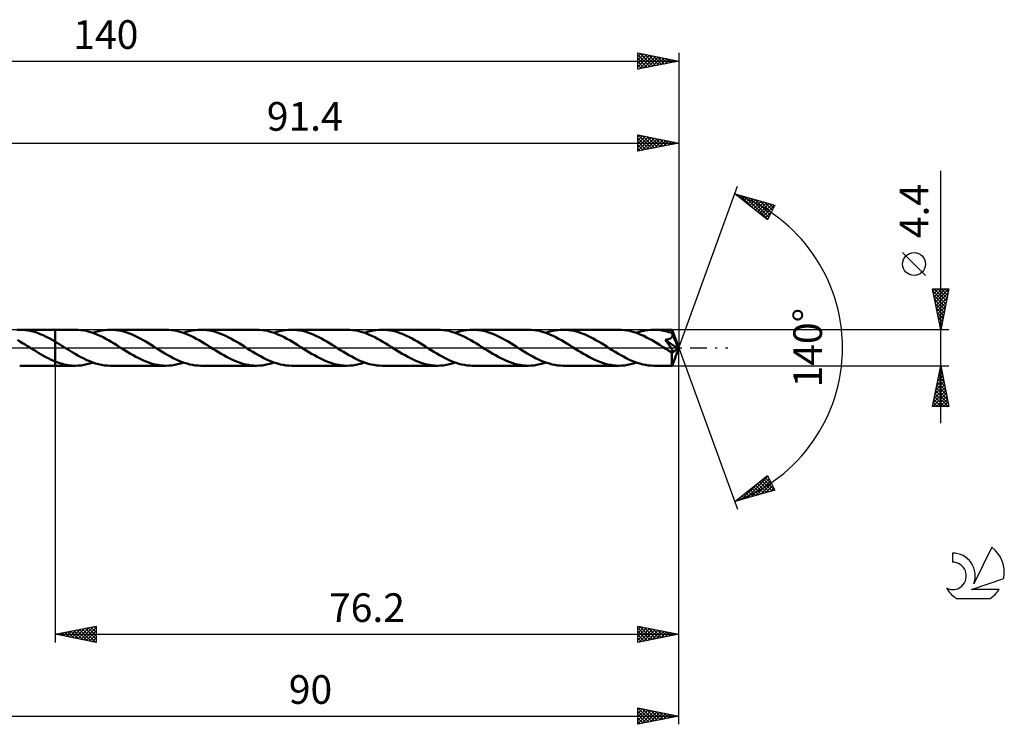
# Model space of a CAD drawing. Units: millimetres. Extents: x -17 to 180, y -46 to 40.
# Drawn here: x 59 to 180, y -46 to 40 of the extents above; entities that cross this region are included whole.
import ezdxf
from ezdxf.enums import TextEntityAlignment as Align

# ---------------------------------------------------------------- set-up
doc = ezdxf.new("R2010")
doc.units = ezdxf.units.MM
doc.header["$LTSCALE"] = 5.1
doc.linetypes.add('LONGDASH_DASH', pattern=[0.85, 0.4, -0.2, 0.05, -0.2])
for name, color, linetype in [('1', 4, 'CONTINUOUS'), ('2', 7, 'CONTINUOUS'), ('4', 2, 'LONGDASH_DASH'), ('CUT', 1, 'CONTINUOUS'), ('NOCUT', 7, 'CONTINUOUS'), ('SK2', 7, 'CONTINUOUS'), ('SK4', 2, 'LONGDASH_DASH'), ('SK6', 5, 'CONTINUOUS')]:
    doc.layers.add(name, color=color, linetype=linetype)
doc.styles.get("Standard").update_dxf_attribs({"font": 'Monospac821 BT'})

msp = doc.modelspace()

# ---------------------------------------------------------------- linework, layer by layer
at = {"layer": '1', "color": 4, "linetype": 'CONTINUOUS', "lineweight": 50}
for p, q in [((59.12, 2.19), (59.47, 2.2)), ((59.83, 2.19), (59.47, 2.2)), ((59.47, 2.2), (63.8, 2.2)), ((60.19, 2.15), (59.83, 2.19)), ((60.55, 2.1), (60.19, 2.15)), ((60.91, 2.02), (60.55, 2.1)), ((61.26, 1.92), (60.91, 2.02)), ((61.63, 1.8), (61.26, 1.92)), ((61.99, 1.66), (61.63, 1.8)), ((62.35, 1.51), (61.99, 1.66)), ((62.71, 1.33), (62.35, 1.51)), ((63.07, 1.15), (62.71, 1.33)), ((66.27, 2.2), (63.8, 2.2)), ((63.8, 2.2), (63.8, 2.2)), ((63.8, 0.74), (63.8, 2.2)), ((63.8, -2.2), (63.8, 2.2)), ((66.61, 2.19), (66.27, 2.2)), ((66.95, 2.16), (66.61, 2.19)), ((67.29, 2.11), (66.95, 2.16)), ((67.62, 2.04), (67.29, 2.11)), ((67.96, 1.95), (67.62, 2.04)), ((68.3, 1.85), (67.96, 1.95)), ((68.63, 1.73), (68.3, 1.85)), ((68.41, 1.81), (68.76, 1.93)), ((68.97, 1.59), (68.63, 1.73)), ((68.76, 1.93), (69.12, 2.02)), ((69.31, 1.43), (68.97, 1.59)), ((69.12, 2.02), (69.47, 2.1)), ((69.65, 1.27), (69.31, 1.43)), ((69.47, 2.1), (69.83, 2.16)), ((69.99, 1.09), (69.65, 1.27)), ((69.83, 2.16), (70.18, 2.19)), ((70.18, 2.19), (70.54, 2.2)), ((70.88, 2.19), (70.54, 2.2)), ((77.34, 2.2), (70.54, 2.2)), ((71.21, 2.16), (70.88, 2.19)), ((71.54, 2.11), (71.21, 2.16)), ((71.88, 2.04), (71.54, 2.11)), ((72.21, 1.96), (71.88, 2.04)), ((72.55, 1.85), (72.21, 1.96)), ((72.88, 1.73), (72.55, 1.85)), ((73.21, 1.6), (72.88, 1.73)), ((73.54, 1.45), (73.21, 1.6)), ((73.88, 1.29), (73.54, 1.45)), ((74.21, 1.11), (73.88, 1.29)), ((77.68, 2.19), (77.34, 2.2)), ((78.02, 2.16), (77.68, 2.19)), ((78.35, 2.11), (78.02, 2.16)), ((78.69, 2.04), (78.35, 2.11)), ((79.03, 1.95), (78.69, 2.04)), ((79.36, 1.85), (79.03, 1.95)), ((79.7, 1.73), (79.36, 1.85)), ((79.48, 1.81), (79.83, 1.93)), ((80.04, 1.59), (79.7, 1.73)), ((79.83, 1.93), (80.19, 2.02)), ((80.38, 1.43), (80.04, 1.59)), ((80.19, 2.02), (80.54, 2.1)), ((80.72, 1.27), (80.38, 1.43)), ((80.54, 2.1), (80.9, 2.16)), ((81.05, 1.09), (80.72, 1.27)), ((80.9, 2.16), (81.25, 2.19)), ((81.25, 2.19), (81.61, 2.2)), ((81.94, 2.19), (81.61, 2.2)), ((88.41, 2.2), (81.61, 2.2)), ((82.28, 2.16), (81.94, 2.19)), ((82.61, 2.11), (82.28, 2.16)), ((82.94, 2.04), (82.61, 2.11)), ((83.28, 1.96), (82.94, 2.04)), ((83.61, 1.86), (83.28, 1.96)), ((83.94, 1.74), (83.61, 1.86)), ((84.27, 1.6), (83.94, 1.74)), ((84.61, 1.45), (84.27, 1.6)), ((84.94, 1.29), (84.61, 1.45)), ((85.27, 1.11), (84.94, 1.29)), ((88.75, 2.19), (88.41, 2.2)), ((89.08, 2.16), (88.75, 2.19)), ((89.42, 2.11), (89.08, 2.16)), ((89.75, 2.04), (89.42, 2.11)), ((90.09, 1.95), (89.75, 2.04)), ((90.43, 1.85), (90.09, 1.95)), ((90.77, 1.73), (90.43, 1.85)), ((90.54, 1.81), (90.9, 1.93)), ((91.1, 1.59), (90.77, 1.73)), ((90.9, 1.93), (91.25, 2.02)), ((91.44, 1.43), (91.1, 1.59)), ((91.25, 2.02), (91.61, 2.1)), ((91.78, 1.27), (91.44, 1.43)), ((91.61, 2.1), (91.96, 2.16)), ((92.12, 1.09), (91.78, 1.27)), ((91.96, 2.16), (92.32, 2.19)), ((92.32, 2.19), (92.67, 2.2)), ((93.01, 2.19), (92.67, 2.2)), ((99.48, 2.2), (92.67, 2.2)), ((93.34, 2.16), (93.01, 2.19)), ((93.67, 2.11), (93.34, 2.16)), ((94.01, 2.04), (93.67, 2.11)), ((94.34, 1.96), (94.01, 2.04)), ((94.67, 1.86), (94.34, 1.96)), ((95, 1.74), (94.67, 1.86)), ((95.34, 1.6), (95, 1.74)), ((95.67, 1.45), (95.34, 1.6)), ((96, 1.29), (95.67, 1.45)), ((96.33, 1.12), (96, 1.29)), ((99.81, 2.19), (99.48, 2.2)), ((100.15, 2.16), (99.81, 2.19)), ((100.48, 2.11), (100.15, 2.16)), ((100.82, 2.04), (100.48, 2.11)), ((101.16, 1.95), (100.82, 2.04)), ((101.5, 1.85), (101.16, 1.95)), ((101.83, 1.73), (101.5, 1.85)), ((101.61, 1.81), (101.96, 1.93)), ((102.17, 1.59), (101.83, 1.73)), ((101.96, 1.93), (102.32, 2.02)), ((102.51, 1.43), (102.17, 1.59)), ((102.32, 2.02), (102.68, 2.1)), ((102.85, 1.27), (102.51, 1.43)), ((102.68, 2.1), (103.03, 2.16)), ((103.18, 1.09), (102.85, 1.27)), ((103.03, 2.16), (103.39, 2.19)), ((103.39, 2.19), (103.74, 2.2)), ((104.08, 2.19), (103.74, 2.2)), ((110.54, 2.2), (103.74, 2.2)), ((104.41, 2.16), (104.08, 2.19)), ((104.74, 2.11), (104.41, 2.16)), ((105.08, 2.04), (104.74, 2.11)), ((105.41, 1.96), (105.08, 2.04)), ((105.75, 1.85), (105.41, 1.96)), ((106.08, 1.73), (105.75, 1.85)), ((106.41, 1.6), (106.08, 1.73)), ((106.75, 1.45), (106.41, 1.6)), ((107.08, 1.29), (106.75, 1.45)), ((107.41, 1.11), (107.08, 1.29)), ((110.88, 2.19), (110.54, 2.2)), ((111.21, 2.16), (110.88, 2.19)), ((111.55, 2.11), (111.21, 2.16)), ((111.89, 2.04), (111.55, 2.11)), ((112.23, 1.95), (111.89, 2.04)), ((112.56, 1.85), (112.23, 1.95)), ((112.9, 1.73), (112.56, 1.85)), ((112.67, 1.81), (113.03, 1.93)), ((113.24, 1.59), (112.9, 1.73)), ((113.03, 1.93), (113.39, 2.02)), ((113.58, 1.43), (113.24, 1.59)), ((113.39, 2.02), (113.74, 2.1)), ((113.91, 1.27), (113.58, 1.43)), ((113.74, 2.1), (114.1, 2.16)), ((114.25, 1.09), (113.91, 1.27)), ((114.1, 2.16), (114.45, 2.19)), ((114.45, 2.19), (114.81, 2.2)), ((115.14, 2.19), (114.81, 2.2)), ((121.61, 2.2), (114.81, 2.2)), ((115.48, 2.16), (115.14, 2.19)), ((115.81, 2.11), (115.48, 2.16)), ((116.15, 2.04), (115.81, 2.11)), ((116.48, 1.96), (116.15, 2.04)), ((116.81, 1.85), (116.48, 1.96)), ((117.14, 1.73), (116.81, 1.85)), ((117.48, 1.6), (117.14, 1.73)), ((117.81, 1.45), (117.48, 1.6)), ((118.14, 1.29), (117.81, 1.45)), ((118.47, 1.11), (118.14, 1.29)), ((121.95, 2.19), (121.61, 2.2)), ((122.28, 2.16), (121.95, 2.19)), ((122.62, 2.11), (122.28, 2.16)), ((122.96, 2.04), (122.62, 2.11)), ((123.29, 1.95), (122.96, 2.04)), ((123.63, 1.85), (123.29, 1.95)), ((123.97, 1.73), (123.63, 1.85)), ((123.74, 1.81), (124.1, 1.93)), ((124.31, 1.59), (123.97, 1.73)), ((124.1, 1.93), (124.45, 2.02)), ((124.64, 1.43), (124.31, 1.59)), ((124.45, 2.02), (124.81, 2.1)), ((124.98, 1.27), (124.64, 1.43)), ((124.81, 2.1), (125.16, 2.16)), ((125.32, 1.09), (124.98, 1.27)), ((125.16, 2.16), (125.52, 2.19)), ((125.52, 2.19), (125.88, 2.2)), ((126.21, 2.19), (125.88, 2.2)), ((132.68, 2.2), (125.88, 2.2)), ((126.54, 2.16), (126.21, 2.19)), ((126.88, 2.11), (126.54, 2.16)), ((127.21, 2.04), (126.88, 2.11)), ((127.55, 1.96), (127.21, 2.04)), ((127.88, 1.85), (127.55, 1.96)), ((128.21, 1.73), (127.88, 1.85)), ((128.55, 1.6), (128.21, 1.73)), ((128.88, 1.45), (128.55, 1.6)), ((129.21, 1.29), (128.88, 1.45)), ((129.54, 1.11), (129.21, 1.29)), ((133.01, 2.19), (132.68, 2.2)), ((133.35, 2.16), (133.01, 2.19)), ((133.69, 2.11), (133.35, 2.16)), ((134.03, 2.04), (133.69, 2.11)), ((134.37, 1.95), (134.03, 2.04)), ((134.7, 1.85), (134.37, 1.95)), ((135.04, 1.72), (134.7, 1.85)), ((134.81, 1.81), (135.17, 1.93)), ((135.38, 1.58), (135.04, 1.72)), ((135.17, 1.93), (135.52, 2.02)), ((135.72, 1.43), (135.38, 1.58)), ((135.52, 2.02), (135.88, 2.1)), ((136.05, 1.26), (135.72, 1.43)), ((135.88, 2.1), (136.23, 2.16)), ((136.39, 1.09), (136.05, 1.26)), ((136.23, 2.16), (136.59, 2.19)), ((136.59, 2.19), (136.94, 2.2)), ((137.15, 2.2), (136.94, 2.2)), ((139.18, 2.2), (136.94, 2.2)), ((137.35, 2.19), (137.15, 2.2)), ((137.56, 2.17), (137.35, 2.19)), ((137.77, 2.14), (137.56, 2.17)), ((137.97, 2.11), (137.77, 2.14)), ((138.17, 2.07), (137.97, 2.11)), ((138.38, 2.02), (138.17, 2.07)), ((138.58, 1.97), (138.38, 2.02)), ((138.79, 1.9), (138.58, 1.97)), ((138.99, 1.84), (138.79, 1.9)), ((139.2, 1.76), (138.99, 1.84)), ((139.07, 1.19), (139.1, 1.22)), ((139.1, 1.22), (139.13, 1.25)), ((139.13, 1.25), (139.16, 1.28)), ((139.16, 1.28), (139.18, 1.32)), ((139.18, 2.19), (139.18, 2.2)), ((140, 0), (139.18, 2.2)), ((139.18, 2.2), (139.18, 2.2)), ((139.18, 2.2), (139.18, 2.2)), ((139.18, 2.2), (139.18, 2.2)), ((139.18, 2.2), (139.18, 2.2)), ((139.18, 2.2), (139.18, 2.2)), ((139.18, 2.2), (139.18, 2.2)), ((139.18, 2.18), (139.18, 2.19)), ((139.19, 2.16), (139.18, 2.18)), ((139.18, 1.32), (139.2, 1.36)), ((139.19, 2.13), (139.19, 2.16)), ((139.19, 2.11), (139.19, 2.13)), ((139.19, 2.07), (139.19, 2.11)), ((139.2, 2.04), (139.19, 2.07)), ((139.2, 2), (139.2, 2.04)), ((139.2, 1.95), (139.2, 2)), ((140, 0), (139.2, 1.95)), ((139.2, 1.76), (139.2, 1.95)), ((139.21, 1.72), (139.2, 1.76)), ((139.52, 0.98), (139.2, 1.76)), ((139.2, 1.36), (139.22, 1.39)), ((139.22, 1.68), (139.21, 1.72)), ((139.23, 1.64), (139.22, 1.68)), ((139.22, 1.39), (139.23, 1.43)), ((139.24, 1.6), (139.23, 1.64)), ((139.23, 1.43), (139.24, 1.47)), ((139.24, 1.56), (139.24, 1.6)), ((139.24, 1.52), (139.24, 1.56)), ((139.24, 1.47), (139.24, 1.52)), ((59.5, 0.76), (59.19, 0.94)), ((59.81, 0.57), (59.5, 0.76)), ((60.12, 0.39), (59.81, 0.57)), ((60.43, 0.19), (60.12, 0.39)), ((60.74, 0), (60.43, 0.19)), ((60.78, -0.02), (60.74, 0)), ((63.44, 0.95), (63.07, 1.15)), ((63.8, 0.74), (63.44, 0.95)), ((63.97, 0.64), (63.8, 0.74)), ((63.8, 0.74), (63.8, 0.74)), ((63.8, 0.74), (63.8, 0.74)), ((63.8, 0.74), (63.8, 0.74)), ((63.8, 0.74), (63.8, 0.74)), ((63.8, 0.74), (63.8, 0.74)), ((64.13, 0.54), (63.97, 0.64)), ((64.3, 0.44), (64.13, 0.54)), ((64.47, 0.34), (64.3, 0.44)), ((64.63, 0.23), (64.47, 0.34)), ((64.8, 0.13), (64.63, 0.23)), ((65.15, -0.09), (64.8, 0.13)), ((70.32, 0.9), (69.99, 1.09)), ((70.66, 0.7), (70.32, 0.9)), ((71, 0.5), (70.66, 0.7)), ((71.34, 0.29), (71, 0.5)), ((71.68, 0.08), (71.34, 0.29)), ((72.02, -0.13), (71.68, 0.08)), ((74.54, 0.93), (74.21, 1.11)), ((74.87, 0.74), (74.54, 0.93)), ((75.2, 0.54), (74.87, 0.74)), ((75.53, 0.34), (75.2, 0.54)), ((75.86, 0.13), (75.53, 0.34)), ((76.2, -0.08), (75.86, 0.13)), ((81.39, 0.9), (81.05, 1.09)), ((81.73, 0.7), (81.39, 0.9)), ((82.07, 0.5), (81.73, 0.7)), ((82.41, 0.29), (82.07, 0.5)), ((82.74, 0.08), (82.41, 0.29)), ((83.08, -0.13), (82.74, 0.08)), ((85.6, 0.93), (85.27, 1.11)), ((85.94, 0.74), (85.6, 0.93)), ((86.27, 0.54), (85.94, 0.74)), ((86.6, 0.34), (86.27, 0.54)), ((86.93, 0.13), (86.6, 0.34)), ((87.27, -0.08), (86.93, 0.13)), ((92.46, 0.9), (92.12, 1.09)), ((92.8, 0.7), (92.46, 0.9)), ((93.13, 0.5), (92.8, 0.7)), ((93.47, 0.29), (93.13, 0.5)), ((93.81, 0.08), (93.47, 0.29)), ((94.15, -0.13), (93.81, 0.08)), ((96.67, 0.93), (96.33, 1.12)), ((97, 0.74), (96.67, 0.93)), ((97.33, 0.54), (97, 0.74)), ((97.66, 0.34), (97.33, 0.54)), ((98, 0.13), (97.66, 0.34)), ((98.34, -0.08), (98, 0.13)), ((103.52, 0.9), (103.18, 1.09)), ((103.86, 0.7), (103.52, 0.9)), ((104.2, 0.5), (103.86, 0.7)), ((104.54, 0.29), (104.2, 0.5)), ((104.88, 0.08), (104.54, 0.29)), ((105.22, -0.13), (104.88, 0.08)), ((107.74, 0.93), (107.41, 1.11)), ((108.07, 0.74), (107.74, 0.93)), ((108.4, 0.54), (108.07, 0.74)), ((108.73, 0.34), (108.4, 0.54)), ((109.07, 0.13), (108.73, 0.34)), ((109.41, -0.08), (109.07, 0.13)), ((114.59, 0.9), (114.25, 1.09)), ((114.93, 0.7), (114.59, 0.9)), ((115.27, 0.5), (114.93, 0.7)), ((115.6, 0.29), (115.27, 0.5)), ((115.95, 0.08), (115.6, 0.29)), ((116.28, -0.13), (115.95, 0.08)), ((118.81, 0.93), (118.47, 1.11)), ((119.14, 0.74), (118.81, 0.93)), ((119.47, 0.54), (119.14, 0.74)), ((119.8, 0.34), (119.47, 0.54)), ((120.13, 0.13), (119.8, 0.34)), ((120.47, -0.08), (120.13, 0.13)), ((125.66, 0.9), (125.32, 1.09)), ((126, 0.7), (125.66, 0.9)), ((126.33, 0.5), (126, 0.7)), ((126.67, 0.29), (126.33, 0.5)), ((127.01, 0.08), (126.67, 0.29)), ((127.35, -0.13), (127.01, 0.08)), ((129.87, 0.93), (129.54, 1.11)), ((130.21, 0.74), (129.87, 0.93)), ((130.54, 0.54), (130.21, 0.74)), ((130.87, 0.33), (130.54, 0.54)), ((131.2, 0.13), (130.87, 0.33)), ((131.54, -0.08), (131.2, 0.13)), ((136.73, 0.9), (136.39, 1.09)), ((137.06, 0.7), (136.73, 0.9)), ((137.4, 0.5), (137.06, 0.7)), ((137.74, 0.29), (137.4, 0.5)), ((138.08, 0.08), (137.74, 0.29)), ((138.42, -0.13), (138.08, 0.08)), ((138.49, 0.77), (138.34, 0.96)), ((139.89, -0.09), (138.34, 0.96)), ((138.34, 0.96), (138.4, 0.96)), ((138.4, 0.96), (138.45, 0.97)), ((138.45, 0.97), (138.5, 0.98)), ((138.62, 0.6), (138.49, 0.77)), ((138.5, 0.98), (138.55, 0.99)), ((138.55, 0.99), (138.6, 1)), ((138.6, 1), (138.64, 1.01)), ((138.73, 0.45), (138.62, 0.6)), ((138.64, 1.01), (138.69, 1.02)), ((138.69, 1.02), (138.73, 1.04)), ((138.73, 1.04), (138.78, 1.05)), ((138.83, 0.32), (138.73, 0.45)), ((138.78, 1.05), (138.82, 1.07)), ((138.82, 1.07), (138.87, 1.08)), ((138.91, 0.2), (138.83, 0.32)), ((138.87, 1.08), (138.91, 1.1)), ((138.91, 1.1), (138.96, 1.12)), ((138.99, 0.1), (138.91, 0.2)), ((138.96, 1.12), (139, 1.14)), ((139.04, 0.01), (138.99, 0.1)), ((139, 1.14), (139.03, 1.17)), ((139.03, 1.17), (139.07, 1.19)), ((139.09, -0.06), (139.04, 0.01)), ((139.18, -2.2), (140, 0)), ((139.66, 0.63), (139.52, 0.98)), ((139.74, 0.42), (139.66, 0.63)), ((139.79, 0.28), (139.74, 0.42)), ((139.83, 0.19), (139.79, 0.28)), ((139.85, 0.11), (139.83, 0.19)), ((139.87, 0.05), (139.85, 0.11)), ((139.87, 0.03), (139.86, 0.05)), ((140, 0), (139.86, 0.05)), ((139.86, 0.05), (139.87, 0.05)), ((140, 0), (139.87, 0.05)), ((139.87, 0.01), (139.87, 0.03)), ((139.88, -0.01), (139.87, 0.01)), ((60.81, -0.04), (60.78, -0.02)), ((60.84, -0.06), (60.81, -0.04)), ((60.88, -0.09), (60.84, -0.06)), ((60.91, -0.11), (60.88, -0.09)), ((60.95, -0.13), (60.91, -0.11)), ((61.23, -0.31), (60.95, -0.13)), ((61.52, -0.48), (61.23, -0.31)), ((61.81, -0.65), (61.52, -0.48)), ((62.09, -0.82), (61.81, -0.65)), ((62.38, -0.98), (62.09, -0.82)), ((62.66, -1.14), (62.38, -0.98)), ((62.95, -1.29), (62.66, -1.14)), ((65.51, -0.32), (65.15, -0.09)), ((65.87, -0.53), (65.51, -0.32)), ((66.23, -0.75), (65.87, -0.53)), ((66.59, -0.96), (66.23, -0.75)), ((66.95, -1.15), (66.59, -0.96)), ((67.31, -1.34), (66.95, -1.15)), ((72.35, -0.34), (72.02, -0.13)), ((72.68, -0.54), (72.35, -0.34)), ((73.01, -0.74), (72.68, -0.54)), ((73.34, -0.93), (73.01, -0.74)), ((73.68, -1.11), (73.34, -0.93)), ((74.01, -1.29), (73.68, -1.11)), ((76.54, -0.29), (76.2, -0.08)), ((76.88, -0.5), (76.54, -0.29)), ((77.22, -0.7), (76.88, -0.5)), ((77.56, -0.9), (77.22, -0.7)), ((77.9, -1.09), (77.56, -0.9)), ((78.23, -1.27), (77.9, -1.09)), ((83.42, -0.34), (83.08, -0.13)), ((83.75, -0.54), (83.42, -0.34)), ((84.08, -0.74), (83.75, -0.54)), ((84.41, -0.93), (84.08, -0.74)), ((84.74, -1.11), (84.41, -0.93)), ((85.08, -1.29), (84.74, -1.11)), ((87.61, -0.29), (87.27, -0.08)), ((87.95, -0.5), (87.61, -0.29)), ((88.29, -0.7), (87.95, -0.5)), ((88.63, -0.9), (88.29, -0.7)), ((88.97, -1.09), (88.63, -0.9)), ((89.3, -1.27), (88.97, -1.09)), ((94.48, -0.34), (94.15, -0.13)), ((94.81, -0.54), (94.48, -0.34)), ((95.14, -0.74), (94.81, -0.54)), ((95.48, -0.93), (95.14, -0.74)), ((95.81, -1.11), (95.48, -0.93)), ((96.14, -1.29), (95.81, -1.11)), ((98.68, -0.29), (98.34, -0.08)), ((99.02, -0.5), (98.68, -0.29)), ((99.36, -0.71), (99.02, -0.5)), ((99.7, -0.9), (99.36, -0.71)), ((100.04, -1.09), (99.7, -0.9)), ((100.37, -1.27), (100.04, -1.09)), ((105.55, -0.34), (105.22, -0.13)), ((105.88, -0.54), (105.55, -0.34)), ((106.21, -0.74), (105.88, -0.54)), ((106.55, -0.93), (106.21, -0.74)), ((106.88, -1.11), (106.55, -0.93)), ((107.21, -1.29), (106.88, -1.11)), ((109.75, -0.29), (109.41, -0.08)), ((110.09, -0.5), (109.75, -0.29)), ((110.43, -0.71), (110.09, -0.5)), ((110.77, -0.9), (110.43, -0.71)), ((111.1, -1.09), (110.77, -0.9)), ((111.44, -1.27), (111.1, -1.09)), ((116.61, -0.34), (116.28, -0.13)), ((116.95, -0.54), (116.61, -0.34)), ((117.28, -0.74), (116.95, -0.54)), ((117.61, -0.93), (117.28, -0.74)), ((117.94, -1.11), (117.61, -0.93)), ((118.27, -1.29), (117.94, -1.11)), ((120.81, -0.29), (120.47, -0.08)), ((121.15, -0.5), (120.81, -0.29)), ((121.49, -0.71), (121.15, -0.5)), ((121.83, -0.9), (121.49, -0.71)), ((122.17, -1.09), (121.83, -0.9)), ((122.51, -1.27), (122.17, -1.09)), ((127.68, -0.34), (127.35, -0.13)), ((128.02, -0.54), (127.68, -0.34)), ((128.35, -0.74), (128.02, -0.54)), ((128.68, -0.93), (128.35, -0.74)), ((129.01, -1.11), (128.68, -0.93)), ((129.35, -1.29), (129.01, -1.11)), ((131.88, -0.29), (131.54, -0.08)), ((132.22, -0.5), (131.88, -0.29)), ((132.56, -0.71), (132.22, -0.5)), ((132.9, -0.9), (132.56, -0.71)), ((133.23, -1.09), (132.9, -0.9)), ((133.57, -1.27), (133.23, -1.09)), ((138.47, -0.16), (138.42, -0.13)), ((138.52, -0.2), (138.47, -0.16)), ((138.58, -0.23), (138.52, -0.2)), ((138.63, -0.26), (138.58, -0.23)), ((138.68, -0.3), (138.63, -0.26)), ((138.74, -0.33), (138.68, -0.3)), ((138.78, -0.35), (138.74, -0.33)), ((138.82, -0.38), (138.78, -0.35)), ((138.86, -0.4), (138.82, -0.38)), ((138.9, -0.42), (138.86, -0.4)), ((138.93, -0.43), (138.9, -0.42)), ((138.97, -0.45), (138.93, -0.43)), ((139, -0.47), (138.97, -0.45)), ((139.03, -0.48), (139, -0.47)), ((139.06, -0.49), (139.03, -0.48)), ((139.09, -0.5), (139.06, -0.49)), ((139.13, -0.13), (139.09, -0.06)), ((139.12, -0.51), (139.09, -0.5)), ((139.15, -0.52), (139.12, -0.51)), ((139.17, -0.18), (139.13, -0.13)), ((139.18, -0.52), (139.15, -0.52)), ((139.16, -0.65), (139.89, -0.09)), ((139.16, -0.79), (139.16, -0.65)), ((139.16, -0.92), (139.16, -0.79)), ((139.16, -1.05), (139.16, -0.92)), ((139.16, -1.17), (139.16, -1.05)), ((139.16, -1.3), (139.16, -1.17)), ((139.19, -0.22), (139.17, -0.18)), ((139.2, -0.52), (139.18, -0.52)), ((139.21, -0.26), (139.19, -0.22)), ((139.2, -0.52), (139.23, -0.52)), ((139.23, -0.29), (139.21, -0.26)), ((139.24, -0.33), (139.23, -0.29)), ((139.23, -0.52), (139.25, -0.52)), ((139.26, -0.36), (139.24, -0.33)), ((139.25, -0.52), (139.26, -0.51)), ((139.27, -0.38), (139.26, -0.36)), ((139.26, -0.51), (139.27, -0.49)), ((139.27, -0.41), (139.27, -0.38)), ((139.28, -0.43), (139.27, -0.41)), ((139.27, -0.49), (139.28, -0.48)), ((139.28, -0.46), (139.28, -0.43)), ((139.28, -0.48), (139.28, -0.46)), ((139.88, -0.03), (139.88, -0.01)), ((139.88, -0.05), (139.88, -0.03)), ((139.89, -0.07), (139.88, -0.05)), ((139.89, -0.09), (139.89, -0.07)), ((59.47, -2.2), (63.8, -2.2)), ((63.23, -1.43), (62.95, -1.29)), ((63.51, -1.56), (63.23, -1.43)), ((63.8, -1.68), (63.51, -1.56)), ((63.8, -1.68), (63.8, -1.68)), ((63.8, -1.68), (63.8, -1.68)), ((63.8, -1.68), (63.8, -1.68)), ((63.8, -1.68), (63.8, -1.68)), ((63.8, -1.68), (63.8, -1.68)), ((64.03, -1.77), (63.8, -1.68)), ((63.8, -2.2), (63.8, -1.68)), ((63.8, -2.2), (63.8, -2.2)), ((63.8, -2.2), (66.27, -2.2)), ((64.25, -1.85), (64.03, -1.77)), ((64.48, -1.92), (64.25, -1.85)), ((64.7, -1.99), (64.48, -1.92)), ((64.92, -2.04), (64.7, -1.99)), ((65.15, -2.09), (64.92, -2.04)), ((65.37, -2.13), (65.15, -2.09)), ((65.6, -2.16), (65.37, -2.13)), ((65.83, -2.18), (65.6, -2.16)), ((66.05, -2.2), (65.83, -2.18)), ((66.27, -2.2), (66.05, -2.2)), ((66.27, -2.2), (66.63, -2.19)), ((66.63, -2.19), (66.99, -2.16)), ((66.99, -2.16), (67.34, -2.1)), ((67.67, -1.51), (67.31, -1.34)), ((67.34, -2.1), (67.69, -2.02)), ((68.03, -1.66), (67.67, -1.51)), ((67.69, -2.02), (68.05, -1.93)), ((68.39, -1.8), (68.03, -1.66)), ((68.05, -1.93), (68.41, -1.81)), ((68.75, -1.92), (68.39, -1.8)), ((69.1, -2.02), (68.75, -1.92)), ((69.46, -2.1), (69.1, -2.02)), ((69.82, -2.16), (69.46, -2.1)), ((70.18, -2.19), (69.82, -2.16)), ((70.54, -2.2), (70.18, -2.19)), ((70.54, -2.2), (77.34, -2.2)), ((74.34, -1.45), (74.01, -1.29)), ((74.67, -1.6), (74.34, -1.45)), ((75.01, -1.74), (74.67, -1.6)), ((75.34, -1.86), (75.01, -1.74)), ((75.67, -1.96), (75.34, -1.86)), ((76.01, -2.04), (75.67, -1.96)), ((76.34, -2.11), (76.01, -2.04)), ((76.68, -2.16), (76.34, -2.11)), ((77.01, -2.19), (76.68, -2.16)), ((77.34, -2.2), (77.01, -2.19)), ((77.34, -2.2), (77.7, -2.19)), ((77.7, -2.19), (78.05, -2.16)), ((78.05, -2.16), (78.41, -2.1)), ((78.57, -1.43), (78.23, -1.27)), ((78.41, -2.1), (78.76, -2.02)), ((78.91, -1.59), (78.57, -1.43)), ((78.76, -2.02), (79.12, -1.93)), ((79.25, -1.72), (78.91, -1.59)), ((79.12, -1.93), (79.48, -1.81)), ((79.58, -1.85), (79.25, -1.72)), ((79.92, -1.95), (79.58, -1.85)), ((80.26, -2.04), (79.92, -1.95)), ((80.6, -2.11), (80.26, -2.04)), ((80.93, -2.16), (80.6, -2.11)), ((81.27, -2.19), (80.93, -2.16)), ((81.61, -2.2), (81.27, -2.19)), ((81.61, -2.2), (88.41, -2.2)), ((85.41, -1.45), (85.08, -1.29)), ((85.74, -1.6), (85.41, -1.45)), ((86.08, -1.73), (85.74, -1.6)), ((86.41, -1.86), (86.08, -1.73)), ((86.74, -1.96), (86.41, -1.86)), ((87.07, -2.04), (86.74, -1.96)), ((87.41, -2.11), (87.07, -2.04)), ((87.74, -2.16), (87.41, -2.11)), ((88.07, -2.19), (87.74, -2.16)), ((88.41, -2.2), (88.07, -2.19)), ((88.41, -2.2), (88.76, -2.19)), ((88.76, -2.19), (89.12, -2.16)), ((89.12, -2.16), (89.47, -2.1)), ((89.64, -1.43), (89.3, -1.27)), ((89.47, -2.1), (89.83, -2.02)), ((89.98, -1.59), (89.64, -1.43)), ((89.83, -2.02), (90.19, -1.93)), ((90.31, -1.72), (89.98, -1.59)), ((90.19, -1.93), (90.54, -1.81)), ((90.65, -1.85), (90.31, -1.72)), ((90.99, -1.95), (90.65, -1.85)), ((91.33, -2.04), (90.99, -1.95)), ((91.66, -2.11), (91.33, -2.04)), ((92, -2.16), (91.66, -2.11)), ((92.34, -2.19), (92, -2.16)), ((92.67, -2.2), (92.34, -2.19)), ((92.67, -2.2), (99.48, -2.2)), ((96.47, -1.45), (96.14, -1.29)), ((96.81, -1.6), (96.47, -1.45)), ((97.14, -1.73), (96.81, -1.6)), ((97.47, -1.85), (97.14, -1.73)), ((97.81, -1.96), (97.47, -1.85)), ((98.14, -2.04), (97.81, -1.96)), ((98.48, -2.11), (98.14, -2.04)), ((98.81, -2.16), (98.48, -2.11)), ((99.14, -2.19), (98.81, -2.16)), ((99.48, -2.2), (99.14, -2.19)), ((99.48, -2.2), (99.83, -2.19)), ((99.83, -2.19), (100.19, -2.16)), ((100.19, -2.16), (100.54, -2.1)), ((100.71, -1.44), (100.37, -1.27)), ((100.54, -2.1), (100.9, -2.02)), ((101.05, -1.59), (100.71, -1.44)), ((100.9, -2.02), (101.25, -1.93)), ((101.39, -1.73), (101.05, -1.59)), ((101.25, -1.93), (101.61, -1.81)), ((101.72, -1.85), (101.39, -1.73)), ((102.06, -1.96), (101.72, -1.85)), ((102.4, -2.04), (102.06, -1.96)), ((102.73, -2.11), (102.4, -2.04)), ((103.07, -2.16), (102.73, -2.11)), ((103.41, -2.19), (103.07, -2.16)), ((103.74, -2.2), (103.41, -2.19)), ((103.74, -2.2), (110.54, -2.2)), ((107.54, -1.45), (107.21, -1.29)), ((107.88, -1.6), (107.54, -1.45)), ((108.21, -1.73), (107.88, -1.6)), ((108.54, -1.85), (108.21, -1.73)), ((108.87, -1.96), (108.54, -1.85)), ((109.21, -2.04), (108.87, -1.96)), ((109.54, -2.11), (109.21, -2.04)), ((109.87, -2.16), (109.54, -2.11)), ((110.21, -2.19), (109.87, -2.16)), ((110.54, -2.2), (110.21, -2.19)), ((110.54, -2.2), (110.9, -2.19)), ((110.9, -2.19), (111.25, -2.16)), ((111.25, -2.16), (111.61, -2.1)), ((111.78, -1.44), (111.44, -1.27)), ((111.61, -2.1), (111.97, -2.02)), ((112.12, -1.59), (111.78, -1.44)), ((111.97, -2.02), (112.32, -1.93)), ((112.45, -1.73), (112.12, -1.59)), ((112.32, -1.93), (112.67, -1.81)), ((112.79, -1.85), (112.45, -1.73)), ((113.13, -1.96), (112.79, -1.85)), ((113.47, -2.04), (113.13, -1.96)), ((113.8, -2.11), (113.47, -2.04)), ((114.14, -2.16), (113.8, -2.11)), ((114.47, -2.19), (114.14, -2.16)), ((114.81, -2.2), (114.47, -2.19)), ((114.81, -2.2), (121.61, -2.2)), ((118.61, -1.45), (118.27, -1.29)), ((118.94, -1.6), (118.61, -1.45)), ((119.27, -1.73), (118.94, -1.6)), ((119.61, -1.85), (119.27, -1.73)), ((119.94, -1.96), (119.61, -1.85)), ((120.28, -2.04), (119.94, -1.96)), ((120.61, -2.11), (120.28, -2.04)), ((120.94, -2.16), (120.61, -2.11)), ((121.28, -2.19), (120.94, -2.16)), ((121.61, -2.2), (121.28, -2.19)), ((121.61, -2.2), (121.96, -2.19)), ((121.96, -2.19), (122.32, -2.16)), ((122.32, -2.16), (122.67, -2.1)), ((122.85, -1.44), (122.51, -1.27)), ((122.67, -2.1), (123.03, -2.02)), ((123.18, -1.59), (122.85, -1.44)), ((123.03, -2.02), (123.39, -1.93)), ((123.52, -1.73), (123.18, -1.59)), ((123.39, -1.93), (123.74, -1.81)), ((123.86, -1.85), (123.52, -1.73)), ((124.2, -1.95), (123.86, -1.85)), ((124.53, -2.04), (124.2, -1.95)), ((124.87, -2.11), (124.53, -2.04)), ((125.2, -2.16), (124.87, -2.11)), ((125.54, -2.19), (125.2, -2.16)), ((125.88, -2.2), (125.54, -2.19)), ((125.88, -2.2), (132.68, -2.2)), ((129.68, -1.45), (129.35, -1.29)), ((130.02, -1.6), (129.68, -1.45)), ((130.35, -1.74), (130.02, -1.6)), ((130.69, -1.86), (130.35, -1.74)), ((131.02, -1.96), (130.69, -1.86)), ((131.35, -2.05), (131.02, -1.96)), ((131.68, -2.11), (131.35, -2.05)), ((132.01, -2.16), (131.68, -2.11)), ((132.34, -2.19), (132.01, -2.16)), ((132.68, -2.2), (132.34, -2.19)), ((132.68, -2.2), (133.03, -2.19)), ((133.03, -2.19), (133.39, -2.16)), ((133.39, -2.16), (133.74, -2.1)), ((133.91, -1.43), (133.57, -1.27)), ((133.74, -2.1), (134.1, -2.02)), ((134.25, -1.59), (133.91, -1.43)), ((134.1, -2.02), (134.45, -1.93)), ((134.58, -1.73), (134.25, -1.59)), ((134.45, -1.93), (134.81, -1.81)), ((134.92, -1.85), (134.58, -1.73)), ((135.26, -1.95), (134.92, -1.85)), ((135.6, -2.04), (135.26, -1.95)), ((135.93, -2.11), (135.6, -2.04)), ((136.27, -2.16), (135.93, -2.11)), ((136.61, -2.19), (136.27, -2.16)), ((136.94, -2.2), (136.61, -2.19)), ((136.94, -2.2), (139.18, -2.2)), ((139.16, -1.41), (139.16, -1.3)), ((139.16, -1.52), (139.16, -1.41)), ((139.16, -1.63), (139.16, -1.52)), ((139.16, -1.73), (139.16, -1.63)), ((139.16, -1.81), (139.16, -1.73)), ((139.16, -1.9), (139.16, -1.81)), ((139.16, -1.97), (139.16, -1.9)), ((139.17, -2.03), (139.16, -1.97)), ((139.17, -2.08), (139.17, -2.03)), ((139.17, -2.12), (139.17, -2.08)), ((139.17, -2.16), (139.17, -2.12)), ((139.17, -2.18), (139.17, -2.16)), ((139.18, -2.19), (139.17, -2.18)), ((139.18, -2.2), (139.18, -2.19)), ((139.18, -2.2), (139.18, -2.2)), ((139.18, -2.2), (139.18, -2.2)), ((139.18, -2.2), (139.18, -2.2)), ((139.18, -2.2), (139.18, -2.2)), ((139.18, -2.2), (139.18, -2.2)), ((139.18, -2.2), (139.18, -2.2))]:
    msp.add_line(p, q, dxfattribs=at)
for centre, major_axis, ratio, start_param, end_param in [((135.96, 0), (-30.2, 1.12), 0.062674, 4.607163, 4.607179), ((140, 0), (-2.93, 2.03), 0.285901, 1.330029, 1.480376)]:
    msp.add_ellipse(centre, major_axis=major_axis, ratio=ratio, start_param=start_param, end_param=end_param, dxfattribs=at)
at = {"layer": '2', "color": 7, "linetype": 'CONTINUOUS', "lineweight": 25}
for p, q in [((135, 24), (135, 26)), ((135, 26), (140, 25)), ((135, 25.74), (135.22, 25.96)), ((135, 25.32), (135.57, 25.89)), ((135, 24.89), (135.92, 25.82)), ((135, 24.47), (136.28, 25.74)), ((135, 24.04), (136.63, 25.67)), ((135, 25.61), (136.34, 24.27)), ((135.04, 25.99), (136.69, 24.34)), ((135.47, 24.09), (136.98, 25.6)), ((135.57, 25.89), (137.05, 24.41)), ((136, 24.2), (137.34, 25.53)), ((136.1, 25.78), (137.4, 24.48)), ((136.54, 24.31), (137.69, 25.46)), ((136.63, 25.67), (137.75, 24.55)), ((137.07, 24.41), (138.04, 25.39)), ((137.16, 25.57), (138.11, 24.62)), ((137.6, 24.52), (138.4, 25.32)), ((137.69, 25.46), (138.46, 24.69)), ((138.22, 25.36), (138.81, 24.76)), ((140, 26), (140, 0)), ((48.6, 25), (140, 25)), ((135, 25.18), (135.98, 24.2)), ((140, 25), (135, 24)), ((135, 24.76), (135.63, 24.13)), ((135, 24.33), (135.28, 24.06)), ((138.13, 24.63), (138.75, 25.25)), ((138.66, 24.73), (139.1, 25.18)), ((138.75, 25.25), (139.17, 24.83)), ((139.19, 24.84), (139.46, 25.11)), ((139.28, 25.14), (139.52, 24.9)), ((139.72, 24.94), (139.81, 25.04)), ((139.81, 25.04), (139.87, 24.97)), ((172, -9.2), (172, 21.62)), ((140, 0), (147.18, 19.73)), ((146.84, 18.79), (151.75, 17.4)), ((150.83, 15.62), (146.84, 18.79)), ((146.93, 18.77), (147.15, 18.55)), ((147.01, 18.66), (147.08, 18.73)), ((147.25, 18.47), (147.41, 18.63)), ((147.48, 18.28), (147.74, 18.54)), ((147.52, 18.6), (149.22, 16.9)), ((147.72, 18.1), (148.07, 18.44)), ((147.96, 17.91), (148.4, 18.35)), ((148.11, 18.43), (150.86, 15.68)), ((148.19, 17.72), (148.73, 18.26)), ((148.43, 17.53), (149.06, 18.16)), ((148.66, 17.34), (149.39, 18.07)), ((148.71, 18.26), (151.01, 15.96)), ((149.3, 18.09), (151.15, 16.24)), ((148.9, 17.16), (149.72, 17.98)), ((149.14, 16.97), (150.05, 17.88)), ((149.37, 16.78), (150.38, 17.79)), ((149.61, 16.59), (150.71, 17.69)), ((149.85, 16.4), (151.04, 17.6)), ((149.89, 17.93), (151.3, 16.52)), ((150.08, 16.22), (151.37, 17.51)), ((150.32, 16.03), (151.7, 17.41)), ((150.48, 17.76), (151.44, 16.8)), ((151.75, 17.4), (150.83, 15.62)), ((151.08, 17.59), (151.58, 17.08)), ((151.67, 17.42), (151.73, 17.36)), ((150.56, 15.84), (151.36, 16.64)), ((150.79, 15.65), (150.91, 15.77)), ((170.15, 8.81), (167.35, 11.61)), ((172, 2.2), (171, 7.2)), ((171, 7.2), (173, 7.2)), ((171.05, 6.93), (171.33, 7.2)), ((171.05, 6.95), (172.63, 5.37)), ((171.13, 6.57), (171.75, 7.2)), ((171.16, 6.42), (172.56, 5.01)), ((171.2, 6.22), (172.18, 7.2)), ((171.22, 7.2), (172.7, 5.72)), ((171.27, 5.87), (172.6, 7.2)), ((171.34, 5.51), (172.99, 7.17)), ((171.41, 5.16), (172.89, 6.64)), ((171.48, 4.81), (172.78, 6.11)), ((171.65, 7.2), (172.77, 6.07)), ((173, 7.2), (172, 2.2)), ((172.07, 7.2), (172.85, 6.43)), ((172.5, 7.2), (172.92, 6.78)), ((172.92, 7.2), (172.99, 7.13)), ((171.26, 5.89), (172.49, 4.66)), ((171.37, 5.36), (172.42, 4.31)), ((171.47, 4.83), (172.35, 3.95)), ((171.55, 4.45), (172.68, 5.58)), ((171.62, 4.1), (172.57, 5.05)), ((171.58, 4.3), (172.28, 3.6)), ((171.69, 3.74), (172.46, 4.52)), ((171.69, 3.77), (172.21, 3.25)), ((171.76, 3.39), (172.36, 3.99)), ((171.79, 3.24), (172.14, 2.89)), ((171.83, 3.04), (172.25, 3.46)), ((171.9, 2.68), (172.15, 2.93)), ((171.9, 2.71), (172.07, 2.54)), ((173, 2.2), (139.2, 2.2)), ((171.97, 2.33), (172.04, 2.4)), ((140, -36), (140, 0)), ((140, -46), (140, 0)), ((140, 0), (147.18, -19.73)), ((63.8, -2.2), (63.8, -36)), ((139.2, -2.2), (173, -2.2)), ((171, -7.2), (172, -2.2)), ((171.94, -2.5), (172.04, -2.4)), ((172, -2.2), (173, -7.2)), ((171.62, -4.09), (172.25, -3.46)), ((171.73, -3.56), (172.18, -3.11)), ((171.74, -3.5), (172.39, -4.15)), ((171.81, -3.14), (172.28, -3.62)), ((171.83, -3.03), (172.11, -2.76)), ((171.88, -2.79), (172.18, -3.09)), ((171.95, -2.44), (172.07, -2.56)), ((171.3, -5.69), (172.46, -4.52)), ((171.41, -5.16), (172.39, -4.17)), ((171.51, -4.63), (172.32, -3.82)), ((171.53, -4.56), (172.71, -5.74)), ((171.6, -4.21), (172.6, -5.21)), ((171.67, -3.85), (172.5, -4.68)), ((171.06, -7.2), (172.68, -5.58)), ((171.09, -6.75), (172.61, -5.23)), ((171.2, -6.22), (172.54, -4.88)), ((171.25, -5.97), (172.47, -7.2)), ((171.32, -5.62), (172.9, -7.2)), ((171.39, -5.27), (172.92, -6.8)), ((171.46, -4.91), (172.81, -6.27)), ((171.49, -7.2), (172.75, -5.94)), ((173, -7.2), (171, -7.2)), ((171.03, -7.03), (171.2, -7.2)), ((171.1, -6.68), (171.62, -7.2)), ((171.17, -6.33), (172.05, -7.2)), ((171.91, -7.2), (172.82, -6.29)), ((172.33, -7.2), (172.89, -6.65)), ((172.76, -7.2), (172.96, -7)), ((146.84, -18.79), (150.83, -15.62)), ((150.83, -15.62), (151.75, -17.4)), ((147.64, -18.57), (149.64, -16.57)), ((148.24, -18.4), (150.89, -15.74)), ((148.83, -18.23), (151.04, -16.02)), ((149.38, -16.78), (150.39, -17.78)), ((149.42, -18.06), (151.18, -16.3)), ((149.62, -16.59), (150.72, -17.69)), ((149.85, -16.4), (151.05, -17.6)), ((150.01, -17.89), (151.32, -16.58)), ((150.09, -16.21), (151.38, -17.5)), ((150.32, -16.02), (151.71, -17.41)), ((150.56, -15.84), (151.34, -16.62)), ((150.8, -15.65), (150.9, -15.75)), ((151.75, -17.4), (146.84, -18.79)), ((147.96, -17.9), (148.41, -18.35)), ((148.2, -17.71), (148.74, -18.25)), ((148.43, -17.53), (149.07, -18.16)), ((148.67, -17.34), (149.4, -18.07)), ((148.91, -17.15), (149.73, -17.97)), ((149.14, -16.96), (150.06, -17.88)), ((150.61, -17.72), (151.47, -16.86)), ((151.2, -17.55), (151.61, -17.14)), ((147.02, -18.65), (147.09, -18.72)), ((147.05, -18.73), (147.57, -18.21)), ((147.25, -18.47), (147.42, -18.63)), ((147.49, -18.28), (147.75, -18.54)), ((147.72, -18.09), (148.08, -18.44)), ((63.8, -35), (68.8, -34)), ((64.46, -35.13), (64.78, -34.8)), ((64.64, -34.83), (65.06, -35.25)), ((64.81, -35.2), (65.31, -34.7)), ((64.99, -34.76), (65.59, -35.36)), ((65.16, -35.27), (65.84, -34.59)), ((65.35, -34.69), (66.12, -35.46)), ((65.52, -35.34), (66.37, -34.49)), ((65.7, -34.62), (66.65, -35.57)), ((65.87, -35.41), (66.9, -34.38)), ((66.05, -34.55), (67.18, -35.68)), ((66.22, -35.48), (67.43, -34.27)), ((66.41, -34.48), (67.71, -35.78)), ((66.58, -35.56), (67.96, -34.17)), ((66.76, -34.41), (68.24, -35.89)), ((66.93, -35.63), (68.5, -34.06)), ((67.11, -34.34), (68.77, -35.99)), ((67.28, -35.7), (68.8, -34.18)), ((67.47, -34.27), (68.8, -35.6)), ((67.64, -35.77), (68.8, -34.6)), ((67.82, -34.2), (68.8, -35.18)), ((68.17, -34.13), (68.8, -34.75)), ((68.53, -34.05), (68.8, -34.33)), ((68.8, -34), (68.8, -36)), ((135, -36), (135, -34)), ((135, -34), (140, -35)), ((135, -34.01), (135.01, -34)), ((135, -34.44), (135.36, -34.07)), ((135, -34.86), (135.72, -34.14)), ((135, -35.29), (136.07, -34.21)), ((135, -34.22), (136.49, -35.7)), ((135, -35.71), (136.42, -34.28)), ((135, -34.64), (136.13, -35.77)), ((135.17, -35.97), (136.78, -34.36)), ((135.26, -34.05), (136.84, -35.63)), ((135.7, -35.86), (137.13, -34.43)), ((135.79, -34.16), (137.19, -35.56)), ((136.23, -35.75), (137.49, -34.5)), ((136.32, -34.26), (137.55, -35.49)), ((136.76, -35.65), (137.84, -34.57)), ((136.85, -34.37), (137.9, -35.42)), ((137.29, -35.54), (138.19, -34.64)), ((137.38, -34.48), (138.25, -35.35)), ((137.82, -35.44), (138.55, -34.71)), ((137.91, -34.58), (138.61, -35.28)), ((138.35, -35.33), (138.9, -34.78)), ((138.44, -34.69), (138.96, -35.21)), ((138.88, -35.22), (139.25, -34.85)), ((138.97, -34.79), (139.32, -35.14)), ((63.8, -35), (140, -35)), ((68.8, -36), (63.8, -35)), ((63.93, -34.97), (64, -35.04)), ((64.1, -35.06), (64.25, -34.91)), ((64.28, -34.9), (64.53, -35.15)), ((67.99, -35.84), (68.8, -35.03)), ((68.34, -35.91), (68.8, -35.45)), ((68.7, -35.98), (68.8, -35.88)), ((140, -35), (135, -36)), ((135, -35.06), (135.78, -35.84)), ((135, -35.49), (135.43, -35.91)), ((135, -35.91), (135.07, -35.99)), ((139.41, -35.12), (139.61, -34.92)), ((139.5, -34.9), (139.67, -35.07)), ((139.94, -35.01), (139.96, -34.99)), ((135, -46), (135, -44)), ((135, -44), (140, -45)), ((135, -44.25), (135.21, -44.04)), ((135, -44.68), (135.57, -44.11)), ((135, -45.1), (135.92, -44.18)), ((135, -45.53), (136.27, -44.25)), ((135, -45.95), (136.63, -44.33)), ((135, -44.4), (136.34, -45.73)), ((135.03, -44.01), (136.69, -45.66)), ((135.47, -45.91), (136.98, -44.4)), ((135.56, -44.11), (137.04, -45.59)), ((136, -45.8), (137.33, -44.47)), ((136.09, -44.22), (137.4, -45.52)), ((136.62, -44.32), (137.75, -45.45)), ((137.15, -44.43), (138.1, -45.38)), ((50, -45), (140, -45)), ((135, -44.82), (135.98, -45.8)), ((140, -45), (135, -46)), ((135, -45.25), (135.63, -45.87)), ((135, -45.67), (135.27, -45.95)), ((136.53, -45.69), (137.69, -44.54)), ((137.06, -45.59), (138.04, -44.61)), ((137.59, -45.48), (138.39, -44.68)), ((137.68, -44.54), (138.46, -45.31)), ((138.12, -45.38), (138.75, -44.75)), ((138.21, -44.64), (138.81, -45.24)), ((138.65, -45.27), (139.1, -44.82)), ((138.75, -44.75), (139.16, -45.17)), ((139.18, -45.16), (139.45, -44.89)), ((139.28, -44.86), (139.52, -45.1)), ((139.71, -45.06), (139.81, -44.96)), ((139.81, -44.96), (139.87, -45.03))]:
    msp.add_line(p, q, dxfattribs=at)
msp.add_circle((168.75, 10.21), 1.4, dxfattribs=at)
msp.add_arc((140, 0), 20, 290, 70, dxfattribs=at)
at = {"layer": '4', "color": 2, "linetype": 'LONGDASH_DASH', "lineweight": 25}
msp.add_line((48.6, 0), (140, 0), dxfattribs=at)
at = {"layer": 'CUT', "color": 1, "linetype": 'CONTINUOUS', "lineweight": 25}
for p, q in [((139.2, 2.2), (63.8, 2.2)), ((63.8, 2.2), (63.8, 0)), ((140, 0), (139.2, 2.2)), ((63.8, 0), (140, 0))]:
    msp.add_line(p, q, dxfattribs=at)
at = {"layer": 'NOCUT', "color": 7, "linetype": 'CONTINUOUS', "lineweight": 25}
for p, q in [((63.8, 2.2), (50, 2.2)), ((63.8, 0), (63.8, 2.2)), ((63.8, 2.2), (63.8, 2.2)), ((63.8, 2.2), (63.8, 0)), ((63.8, 2.2), (63.8, 0)), ((48.6, 0), (63.8, 0))]:
    msp.add_line(p, q, dxfattribs=at)
at = {"layer": 'SK2', "color": 7, "linetype": 'CONTINUOUS', "lineweight": 25}
for p, q in [((0, 35), (140, 35)), ((135, 34), (135, 36)), ((135, 36), (140, 35)), ((135, 35.98), (135.01, 36)), ((135, 35.56), (135.37, 35.93)), ((135, 35.14), (135.72, 35.86)), ((135, 34.71), (136.07, 35.79)), ((135, 35.79), (136.49, 34.3)), ((135, 34.29), (136.43, 35.71)), ((135, 35.36), (136.14, 34.23)), ((140, 35), (135, 34)), ((135, 34.94), (135.78, 34.16)), ((135.17, 34.03), (136.78, 35.64)), ((135.27, 35.95), (136.84, 34.37)), ((135.7, 34.14), (137.14, 35.57)), ((135.8, 35.84), (137.2, 34.44)), ((136.23, 34.25), (137.49, 35.5)), ((136.33, 35.73), (137.55, 34.51)), ((136.76, 34.35), (137.84, 35.43)), ((136.86, 35.63), (137.9, 34.58)), ((137.29, 34.46), (138.2, 35.36)), ((137.39, 35.52), (138.26, 34.65)), ((137.82, 34.56), (138.55, 35.29)), ((137.92, 35.42), (138.61, 34.72)), ((138.35, 34.67), (138.9, 35.22)), ((138.45, 35.31), (138.96, 34.79)), ((138.88, 34.78), (139.26, 35.15)), ((138.98, 35.2), (139.32, 34.86)), ((139.41, 34.88), (139.61, 35.08)), ((139.51, 35.1), (139.67, 34.93)), ((139.95, 34.99), (139.96, 35.01)), ((140, 36), (140, 0)), ((135, 34.52), (135.43, 34.09)), ((135, 34.09), (135.08, 34.02))]:
    msp.add_line(p, q, dxfattribs=at)
at = {"layer": 'SK4', "color": 2, "linetype": 'LONGDASH_DASH', "lineweight": 25}
msp.add_line((-6, 0), (146, 0), dxfattribs=at)
at = {"layer": 'SK6', "color": 5, "linetype": 'CONTINUOUS', "lineweight": 25}
for p, q in [((173.44, -25.08), (173.44, -26.19)), ((178.23, -24.38), (176.04, -28.84)), ((175.78, -29.54), (179.7, -28.18)), ((179.14, -29.54), (175.78, -29.54)), ((173.9, -30.62), (178.04, -30.62))]:
    msp.add_line(p, q, dxfattribs=at)
for centre, radius, start, end in [((173.46, -27.85), 2.76, 338.9379, 90.4446), ((175.97, -27.43), 3.8, 348.7239, 53.4691), ((173.45, -27.87), 1.68, 243.4215, 90.3602), ((175.97, -27.43), 3.8, 210.5484, 236.978), ((175.97, -27.43), 3.8, 303.022, 326.3732)]:
    msp.add_arc(centre, radius, start, end, dxfattribs=at)

# ---------------------------------------------------------------- texts
at = {"layer": '2', "color": 7, "linetype": 'CONTINUOUS', "lineweight": 25}
for s, p in [('91.4', (94.3, 26.5)), ('76.2', (101.9, -33.5)), ('90', (95, -43.5))]:
    msp.add_text(s, height=3.5, dxfattribs=at).set_placement(p, align=Align.CENTER)
for s, p in [('4.4', (170.5, 16.69)), ('140°', (157.5, 0))]:
    msp.add_text(s, height=3.5, rotation=90, dxfattribs=at).set_placement(p, align=Align.CENTER)
at = {"layer": 'SK2', "color": 7, "linetype": 'CONTINUOUS', "lineweight": 25}
msp.add_text('140', height=3.5, dxfattribs=at).set_placement((70, 36.5), align=Align.CENTER)

doc.saveas('drawing.dxf')
